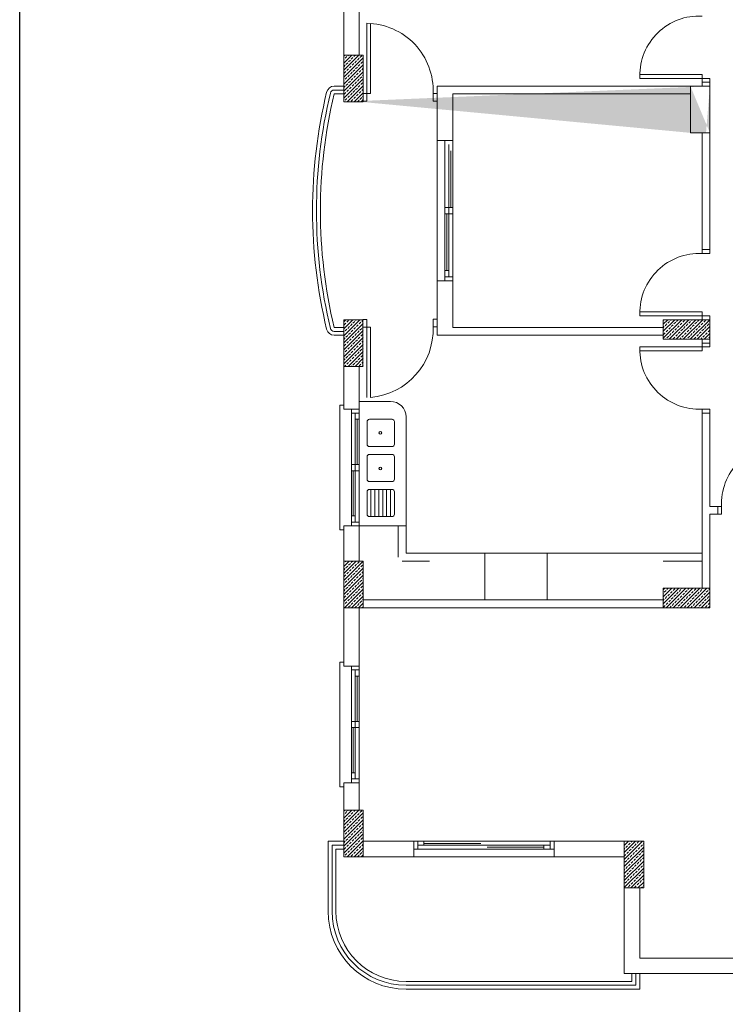
# Model space of a CAD drawing. Units: centimetres. Extents: x 3957 to 11380, y -378 to 3679.
# Drawn here: x 3957 to 4862, y 302 to 1566 of the extents above; entities that cross this region are included whole.
import ezdxf

# ---------------------------------------------------------------- set-up
doc = ezdxf.new("R2010")
doc.units = ezdxf.units.CM
doc.header["$LTSCALE"] = 50
doc.linetypes.add('ACAD_ISO07W100', pattern=[3.5, 0.5, -3])
for name, color, linetype in [('DUVAR', 7, 'CONTINUOUS'), ('E_AD_Devre', 1, 'CONTINUOUS'), ('KAPI', 2, 'CONTINUOUS'), ('KOLON', 6, 'CONTINUOUS'), ('KORKULUK', 3, 'CONTINUOUS'), ('MUTDOLAP', 3, 'ACAD_ISO07W100'), ('MUTFAK', 3, 'CONTINUOUS')]:
    doc.layers.add(name, color=color, linetype=linetype)
pattern_1 = [(45, (3982.499, -28.9996), (-4.490128, 4.490128), []), (45, (3986.989, -28.9996), (-4.490128, 4.490128), [3.175, -1.5875])]

msp = doc.modelspace()

# ---------------------------------------------------------------- hatches: boundary and pattern name
at = {"layer": 'KOLON', "lineweight": 5}
h = msp.add_hatch(dxfattribs=at)
h.set_pattern_fill('ANSI33', color=256, style=0)
h.set_pattern_definition(pattern_1)
h.paths.add_polyline_path([(4372.5, 1521), (4397.5, 1521), (4397.5, 1461), (4372.5, 1461)])
h.paths.add_polyline_path([(4372.5, 1521), (4397.5, 1521), (4397.5, 1461), (4372.5, 1461)], flags=16)
h.paths.add_polyline_path([(4372.5, 1521), (4397.5, 1521), (4397.5, 1461), (4372.5, 1461)], flags=0)
h.paths.add_polyline_path([(4372.5, 1521), (4397.5, 1521), (4397.5, 1461), (4372.5, 1461)], flags=0)
h.paths.add_polyline_path([(4372.5, 1521), (4397.5, 1521), (4397.5, 1461), (4372.5, 1461)], flags=0)
h.paths.add_polyline_path([(4372.5, 1521), (4397.5, 1521), (4397.5, 1461), (4372.5, 1461)], flags=0)
h.paths.add_polyline_path([(4372.5, 1521), (4397.5, 1521), (4397.5, 1461), (4372.5, 1461)], flags=0)
h.paths.add_polyline_path([(4372.5, 1521), (4397.5, 1521), (4397.5, 1461), (4372.5, 1461)], flags=0)
h.paths.add_polyline_path([(4372.5, 1521), (4397.5, 1521), (4397.5, 1461), (4372.5, 1461)], flags=0)
h.paths.add_polyline_path([(4372.5, 1521), (4397.5, 1521), (4397.5, 1461), (4372.5, 1461)], flags=0)
edge = h.paths.add_edge_path()
edge.add_line((4372.5, 1461), (4392.5, 1461))
edge.add_line((4817.5, 1421), (4817.5, 1481))
edge.add_line((4817.5, 1421), (4837.5, 1421))
edge.add_line((4842.5, 1481), (4842.5, 1421))
edge.add_line((4817.5, 1481), (4842.5, 1481))
h.paths.add_polyline_path([(4162.9, 1301.3), (4162.9, 1340.7), (4185.6, 1340.7), (4185.6, 1301.3)], flags=9)
h.paths.add_polyline_path([(4162.9, 1631.5), (4162.9, 1670.5), (4185.6, 1670.5), (4185.6, 1631.5)], flags=9)
h.paths.add_polyline_path([(4202.9, 1422.1), (4202.9, 1449.9), (4225.6, 1449.9), (4225.6, 1422.1)], flags=9)
h.paths.add_polyline_path([(4202.9, 1497.3), (4202.9, 1539.7), (4225.6, 1539.7), (4225.6, 1497.3)], flags=9)
h.paths.add_polyline_path([(4339.8, 1405.6), (4370.2, 1405.6), (4370.2, 1382.9), (4339.8, 1382.9)], flags=9)
h.paths.add_polyline_path([(4382.3, 1387.6), (4410.7, 1387.6), (4410.7, 1364.8), (4382.3, 1364.8)], flags=9)
h.paths.add_polyline_path([(4422.4, 1405.6), (4462.6, 1405.6), (4462.6, 1382.9), (4422.4, 1382.9)], flags=9)
h = msp.add_hatch(dxfattribs=at)
h.set_pattern_fill('ANSI33', color=256, style=0)
h.set_pattern_definition(pattern_1)
h.paths.add_polyline_path([(4372.5, 1461), (4392.5, 1461), (4397.5, 1461), (4397.5, 1521), (4372.5, 1521)])
h = msp.add_hatch(dxfattribs=at)
h.set_pattern_fill('ANSI33', color=256, style=0)
h.set_pattern_definition(pattern_1)
h.paths.add_polyline_path([(4372.5, 1181), (4397.5, 1181), (4397.5, 1121), (4372.5, 1121)])
edge = h.paths.add_edge_path(flags=16)
edge.add_line((4372.5, 1181), (4392.5, 1181))
h.paths.add_polyline_path([(4156.5, 810), (4156.5, 862), (4186.9, 862), (4186.9, 810)], flags=9)
h = msp.add_hatch(dxfattribs=at)
h.set_pattern_fill('ANSI33', color=256, style=0)
h.set_pattern_definition(pattern_1)
h.paths.add_polyline_path([(4842.5, 1181), (4842.5, 1156), (4782.5, 1156), (4782.5, 1181)])
h = msp.add_hatch(dxfattribs=at)
h.set_pattern_fill('ANSI33', color=256, style=0)
h.set_pattern_definition(pattern_1)
h.paths.add_polyline_path([(4397.5, 551), (4397.5, 491), (4372.5, 491), (4372.5, 551)])
h.paths.add_polyline_path([(4397.5, 871), (4397.5, 811), (4372.5, 811), (4372.5, 871)])
h = msp.add_hatch(dxfattribs=at)
h.set_pattern_fill('ANSI33', color=256, style=0)
h.set_pattern_definition(pattern_1)
h.paths.add_polyline_path([(4842.5, 836), (4842.5, 811), (4782.5, 811), (4782.5, 836)])
h = msp.add_hatch(dxfattribs=at)
h.set_pattern_fill('ANSI33', color=256, style=0)
h.set_pattern_definition(pattern_1)
h.paths.add_polyline_path([(4732.5, 511), (4757.5, 511), (4757.5, 451), (4732.5, 451)])
edge = h.paths.add_edge_path(flags=16)
edge.add_line((4757.5, 471), (4757.5, 451))
h.paths.add_polyline_path([(4736.8, 13.8), (4775.8, 13.8), (4775.8, -16.5), (4736.8, -16.5)], flags=9)

# ---------------------------------------------------------------- linework, layer by layer
at = {"layer": 'DUVAR', "lineweight": 5}
for p, q in [((4372.5, 1521), (4372.5, 1576)), ((4392.5, 1521), (4392.5, 1576)), ((4372.5, 1521), (4397.5, 1521)), ((4372.5, 1461), (4372.5, 1521)), ((4397.5, 1521), (4397.5, 1461)), ((4492.5, 1481), (4832.5, 1481)), ((4492.5, 1411), (4492.5, 1481)), ((4817.5, 1421), (4817.5, 1481)), ((4817.5, 1481), (4842.5, 1481)), ((4832.5, 1486), (4832.5, 1481)), ((4832.5, 1486), (4842.5, 1486)), ((4842.5, 1486), (4842.5, 1481)), ((4842.5, 1481), (4842.5, 1421)), ((4842.5, 1271), (4842.5, 1481)), ((4512.5, 1471), (4818, 1471)), ((4512.5, 1411), (4512.5, 1471)), ((4372.5, 1461), (4392.5, 1461)), ((4397.5, 1461), (4372.5, 1461)), ((4372.5, 1461), (4392.5, 1461)), ((4842.5, 1421), (4817.5, 1421)), ((4817.5, 1421), (4837.5, 1421)), ((4832.5, 1421), (4832.5, 1271)), ((4492.5, 1411), (4512.5, 1411)), ((4832.5, 1271), (4842.5, 1271)), ((4492.5, 1231), (4512.5, 1231)), ((4492.5, 1161), (4492.5, 1231)), ((4512.5, 1171), (4512.5, 1231)), ((4372.5, 1181), (4392.5, 1181)), ((4372.5, 1181), (4397.5, 1181)), ((4372.5, 1181), (4392.5, 1181)), ((4372.5, 1121), (4372.5, 1181)), ((4372.5, 1066), (4372.5, 1181)), ((4397.2, 1180.5), (4397.2, 1120.5)), ((4782.5, 1181), (4842.5, 1181)), ((4782.5, 1156), (4782.5, 1181)), ((4842.5, 1181), (4842.5, 1156)), ((4842.5, 1151), (4842.5, 1181)), ((4512.5, 1171), (4782.5, 1171)), ((4492.5, 1161), (4782.5, 1160.9)), ((4842.5, 1156), (4782.5, 1156)), ((4832.5, 1151), (4832.5, 1156)), ((4832.5, 1151), (4842.5, 1151)), ((4397.5, 1121), (4372.5, 1121)), ((4392.5, 1066), (4392.5, 1121)), ((4372.5, 1066), (4392.5, 1066)), ((4832.5, 836), (4832.5, 1061)), ((4832.5, 1061), (4842.5, 1061)), ((4842.5, 941), (4842.5, 1061)), ((4842.5, 941), (4852.5, 941)), ((4852.5, 941), (4852.5, 931)), ((4842.5, 811), (4842.5, 931)), ((4852.5, 931), (4842.5, 931)), ((4372.5, 916), (4392.5, 916)), ((4372.5, 736), (4372.5, 916)), ((4392.5, 871), (4392.5, 916)), ((4372.5, 871), (4397.5, 871)), ((4372.5, 811), (4372.5, 871)), ((4397.5, 871), (4397.5, 811)), ((4782.5, 836), (4842.5, 836)), ((4782.5, 811), (4782.5, 836)), ((4842.5, 836), (4842.5, 811)), ((4397.5, 811), (4372.5, 811)), ((4392.5, 811), (4842.5, 811)), ((4392.5, 736), (4392.5, 811)), ((4397.5, 821), (4782.5, 821)), ((4842.5, 811), (4782.5, 811)), ((4372.5, 736), (4392.5, 736)), ((4372.5, 586), (4392.5, 586)), ((4372.5, 491), (4372.5, 586)), ((4392.5, 551), (4392.5, 586)), ((4372.5, 551), (4397.5, 551)), ((4372.5, 491), (4372.5, 551)), ((4397.5, 551), (4397.5, 491)), ((4397.5, 511), (4462.5, 511)), ((4462.5, 491), (4462.5, 511)), ((4642.5, 511), (4752.5, 511)), ((4642.5, 491), (4642.5, 511)), ((4732.5, 511), (4757.5, 511)), ((4732.5, 451), (4732.5, 511)), ((4757.5, 511), (4757.5, 451)), ((4372.5, 491), (4462.5, 491)), ((4397.5, 491), (4372.5, 491)), ((4642.5, 491), (4732.5, 491)), ((4732.5, 491), (4732.5, 341)), ((4757.5, 471), (4757.5, 451)), ((4757.5, 451), (4732.5, 451)), ((4752.5, 451), (4752.5, 361)), ((4752.5, 361), (4877.5, 361)), ((4732.5, 341), (4877.5, 341))]:
    msp.add_line(p, q, dxfattribs=at)
at = {"layer": 'E_AD_Devre'}
msp.add_lwpolyline([(3956.6, 3653.1), (11380, 3653.1), (11380, -378.1), (3956.6, -378.1)], close=True, dxfattribs=at)
at = {"layer": 'KAPI', "lineweight": 5}
for p, q in [((4402, 1471.7), (4402, 1561.7)), ((4407, 1561.5), (4407, 1471.7)), ((4752.5, 1496), (4832.5, 1496)), ((4752.5, 1491), (4752.5, 1496)), ((4832.5, 1496), (4832.5, 1491)), ((4832.5, 1491), (4752.5, 1491)), ((4832.5, 1491), (4832.5, 1486)), ((4842.5, 1491), (4832.5, 1491)), ((4842.5, 1486), (4842.5, 1491)), ((4402, 1471.7), (4397.5, 1471.7)), ((4402, 1461.7), (4402, 1471.7)), ((4407, 1471.7), (4402, 1471.7)), ((4492.2, 1471.7), (4487.2, 1471.7)), ((4487.2, 1471.7), (4487.2, 1461.7)), ((4397.5, 1461.7), (4402, 1461.7)), ((4487.2, 1461.7), (4492.2, 1461.7)), ((4832.5, 1266), (4832.5, 1271)), ((4842.5, 1266), (4832.5, 1266)), ((4842.5, 1271), (4842.5, 1266)), ((4752.5, 1191), (4832.5, 1191)), ((4752.5, 1186), (4752.5, 1191)), ((4832.5, 1191), (4832.5, 1186)), ((4397, 1181.2), (4402, 1181.2)), ((4402, 1181.2), (4402, 1171.2)), ((4487.2, 1181.7), (4492.2, 1181.7)), ((4487.2, 1171.7), (4487.2, 1181.7)), ((4832.5, 1186), (4752.5, 1186)), ((4832.5, 1186), (4832.5, 1181)), ((4842.5, 1186), (4832.5, 1186)), ((4832.5, 1181), (4842.5, 1181)), ((4832.5, 1181), (4842.5, 1181)), ((4842.5, 1181), (4842.5, 1186)), ((4402, 1171.2), (4397, 1171.2)), ((4402, 1171.2), (4402, 1081.2)), ((4407, 1171.2), (4402, 1171.2)), ((4407, 1081.2), (4407, 1171.2)), ((4492.2, 1171.7), (4487.2, 1171.7)), ((4832.5, 1146), (4832.5, 1151)), ((4842.5, 1151), (4842.5, 1146)), ((4832.5, 1146), (4752.5, 1146)), ((4752.5, 1146), (4752.5, 1141)), ((4752.5, 1141), (4832.5, 1141)), ((4832.5, 1141), (4832.5, 1146)), ((4842.5, 1146), (4832.5, 1146)), ((4832.5, 1066), (4832.5, 1061)), ((4842.5, 1066), (4832.5, 1066)), ((4842.5, 1061), (4842.5, 1066)), ((4857.5, 941), (4852.5, 941)), ((4857.5, 931), (4857.5, 941)), ((4852.5, 931), (4857.5, 931))]:
    msp.add_line(p, q, dxfattribs=at)
for centre, radius, start, end in [((4828.8, 1494.8), 76.3, 87.243, 180.9382), ((4401, 1475.4), 86.3, 357.5647, 89.3442), ((4828.8, 1189.8), 76.3, 87.243, 180.9382), ((4399.6, 1168.6), 87.7, 274.7987, 2.0685), ((4828.8, 1142.3), 76.3, 179.0618, 272.757), ((4933.7, 944.7), 76.3, 89.0618, 182.757)]:
    msp.add_arc(centre, radius, start, end, dxfattribs=at)
at = {"layer": 'KORKULUK', "lineweight": 5}
for p, q in [((4372.5, 1481), (4360.3, 1481)), ((4372.5, 1476), (4360.3, 1476)), ((4372.5, 1471), (4360.3, 1471)), ((4492.5, 1411), (4492.5, 1231)), ((4502.3, 1231), (4502.3, 1411)), ((4507.3, 1236), (4507.3, 1406)), ((4512.5, 1411), (4512.5, 1231)), ((4509.8, 1325), (4509.8, 1398)), ((4502.3, 1325), (4512.3, 1325)), ((4502.3, 1317), (4512.3, 1317)), ((4504.8, 1244), (4504.8, 1317)), ((4502.3, 1236), (4502.3, 1244)), ((4502.3, 1244), (4507.3, 1244)), ((4502.3, 1236), (4512.3, 1236)), ((4372.5, 1171), (4360.3, 1171)), ((4372.5, 1166), (4360.3, 1166)), ((4372.5, 1161), (4360.3, 1161)), ((4367.5, 1071), (4367.5, 911)), ((4372.5, 1071), (4367.5, 1071)), ((4382.3, 916), (4382.3, 1066)), ((4392.5, 1066), (4392.5, 916)), ((4382.3, 1061), (4392.3, 1061)), ((4387.3, 921), (4387.3, 1061)), ((4387.3, 1061), (4387.3, 1053)), ((4387.3, 1053), (4392.3, 1053)), ((4389.8, 995), (4389.8, 1053)), ((4382.3, 995), (4392.3, 995)), ((4382.3, 987), (4392.3, 987)), ((4384.8, 929), (4384.8, 987)), ((4382.3, 921), (4382.3, 929)), ((4382.3, 929), (4387.3, 929)), ((4367.5, 911), (4372.5, 911)), ((4382.3, 921), (4392.3, 921)), ((4367.5, 741), (4367.5, 581)), ((4372.5, 741), (4367.5, 741)), ((4382.3, 586), (4382.3, 736)), ((4392.5, 736), (4392.5, 586)), ((4382.3, 731), (4392.3, 731)), ((4387.3, 591), (4387.3, 731)), ((4387.3, 731), (4387.3, 723)), ((4387.3, 723), (4392.3, 723)), ((4389.8, 665), (4389.8, 723)), ((4382.3, 665), (4392.3, 665)), ((4382.3, 657), (4392.3, 657)), ((4384.8, 599), (4384.8, 657)), ((4382.3, 591), (4382.3, 599)), ((4382.3, 599), (4387.3, 599)), ((4382.3, 591), (4392.3, 591)), ((4367.5, 581), (4372.5, 581)), ((4352.5, 511), (4352.5, 421)), ((4372.5, 511), (4352.5, 511)), ((4357.5, 506), (4357.5, 421)), ((4372.5, 506), (4357.5, 506)), ((4462.5, 511), (4642.5, 511)), ((4467.5, 500.8), (4467.5, 510.8)), ((4475.5, 505.8), (4475.5, 510.8)), ((4548.5, 508.3), (4475.5, 508.3)), ((4637.5, 500.8), (4637.5, 510.8)), ((4362.5, 501), (4362.5, 421)), ((4372.5, 501), (4362.5, 501)), ((4642.5, 500.8), (4462.5, 500.8)), ((4637.5, 505.8), (4467.5, 505.8)), ((4467.5, 505.8), (4475.5, 505.8)), ((4629.5, 503.3), (4556.5, 503.3)), ((4629.5, 500.8), (4629.5, 505.8)), ((4637.5, 500.8), (4629.5, 500.8)), ((4462.5, 491), (4642.5, 491)), ((4742.5, 331), (4452.5, 331)), ((4742.5, 331), (4742.5, 341)), ((4747.5, 326), (4747.5, 341)), ((4752.5, 321), (4752.5, 341)), ((4747.5, 326), (4452.5, 326)), ((4732.5, 321), (4452.5, 321)), ((4732.5, 321), (4752.5, 321))]:
    msp.add_line(p, q, dxfattribs=at)
for centre, radius, start, end in [((4360.3, 1471), 10, 90, 166.4452), ((4982.5, 1321), 650, 166.4452, 193.5548), ((4982.5, 1321), 645, 166.4452, 193.5548), ((4982.5, 1321), 640, 166.4452, 193.5548), ((4360.3, 1471), 5, 90, 166.4452), ((4360.3, 1171), 10, 193.5548, 270), ((4360.3, 1171), 10, 193.5548, 270), ((4360.3, 1171), 5, 193.5548, 270), ((4452.5, 421), 100, 180, 270), ((4452.5, 421), 95, 180, 270), ((4452.5, 421), 90, 180, 270)]:
    msp.add_arc(centre, radius, start, end, dxfattribs=at)
at = {"layer": 'MUTDOLAP', "lineweight": 5, "ltscale": 2}
for p, q in [((4442.5, 876), (4442.5, 916)), ((4832.5, 871), (4447.5, 871))]:
    msp.add_line(p, q, dxfattribs=at)
at = {"layer": 'MUTFAK', "lineweight": 5}
for p, q in [((4392.5, 1076), (4432.5, 1076)), ((4402.5, 1021), (4402.5, 1050)), ((4405.5, 1053), (4434.5, 1053)), ((4437.5, 1050), (4437.5, 1021)), ((4452.5, 881), (4452.5, 1056)), ((4434.5, 1018), (4405.5, 1018)), ((4402.5, 976), (4402.5, 1005)), ((4405.5, 1008), (4434.5, 1008)), ((4437.5, 1005), (4437.5, 976)), ((4434.5, 973), (4405.5, 973)), ((4405.5, 963), (4434.5, 963)), ((4407.5, 928), (4407.5, 963)), ((4412.5, 928), (4412.5, 963)), ((4417.5, 928), (4417.5, 963)), ((4422.5, 928), (4422.5, 963)), ((4427.5, 928), (4427.5, 963)), ((4432.5, 928), (4432.5, 963)), ((4402.5, 931), (4402.5, 960)), ((4437.5, 960), (4437.5, 931)), ((4434.5, 928), (4405.5, 928)), ((4392.5, 916), (4452.5, 916)), ((4832.5, 881), (4452.5, 881)), ((4553.5, 881), (4553.5, 821)), ((4633.5, 881), (4633.5, 821))]:
    msp.add_line(p, q, dxfattribs=at)
for centre in [(4419.5, 1035.6), (4419.5, 989.7)]:
    msp.add_circle(centre, 1.76, dxfattribs=at)
for centre, radius, start, end in [((4432.5, 1056), 20, 0, 90), ((4405.5, 1050), 3, 90, 180), ((4434.5, 1050), 3, 0, 90), ((4405.5, 1021), 3, 180, 270), ((4434.5, 1021), 3, 270, 0), ((4405.5, 1005), 3, 90, 180), ((4434.5, 1005), 3, 0, 90), ((4405.5, 976), 3, 180, 270), ((4434.5, 976), 3, 270, 0), ((4405.5, 960), 3, 90, 180), ((4434.5, 960), 3, 0, 90), ((4405.5, 931), 3, 180, 270), ((4434.5, 931), 3, 270, 0)]:
    msp.add_arc(centre, radius, start, end, dxfattribs=at)

doc.saveas('drawing.dxf')
